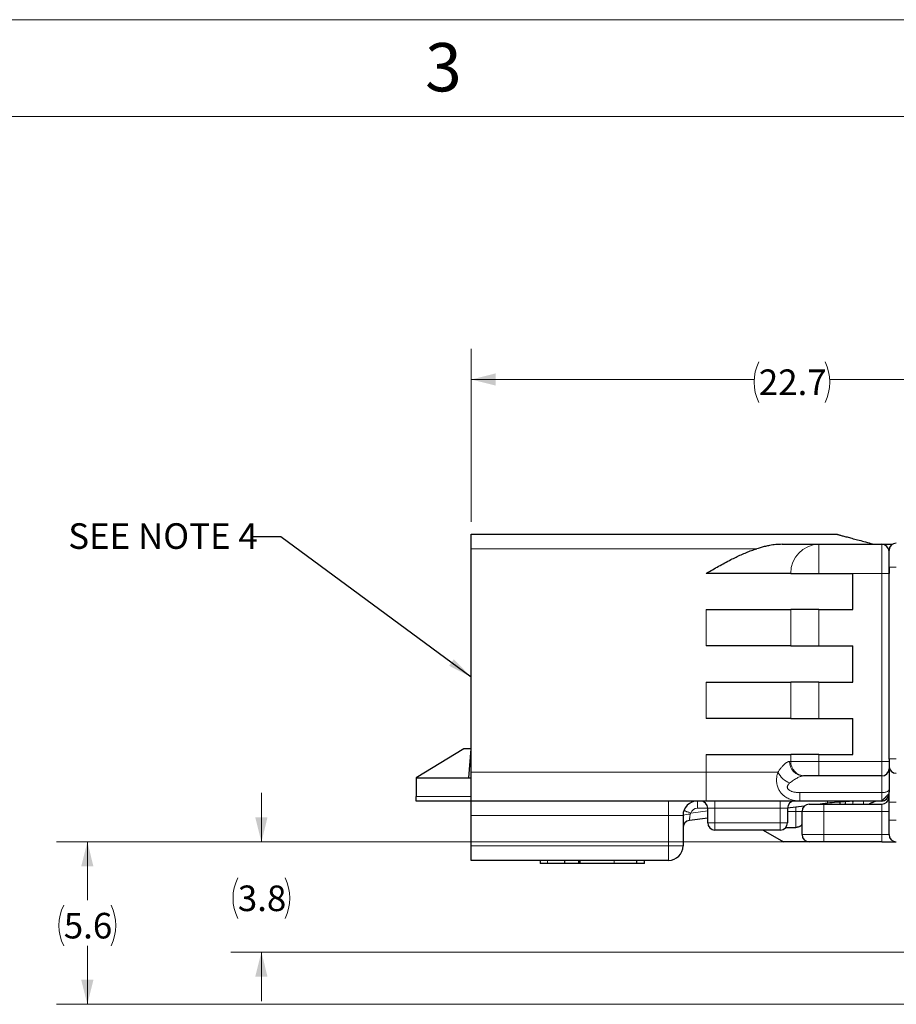
# Model space of a CAD drawing. Units: millimetres. Extents: x 0 to 594, y 0 to 420.
# Drawn here: x 179 to 269, y 318 to 420 of the extents above; entities that cross this region are included whole.
import ezdxf

# ---------------------------------------------------------------- set-up
doc = ezdxf.new("R2010")
doc.units = ezdxf.units.MM
doc.styles.add('SLDTEXTSTYLE0', font='TXT', dxfattribs={"width": 0.75})
doc.styles.add('SLDTEXTSTYLE7', font='TXT', dxfattribs={"width": 0.7})
doc.dimstyles.new('SLDDIMSTYLE0', dxfattribs={"dimtxt": 2.645833, "dimasz": 2.54, "dimexe": 0, "dimexo": 0.0625, "dimgap": 0.661458, "dimtad": 0, "dimtih": 1, "dimtoh": 1, "dimdec": 1, "dimlfac": 0.333333, "dimrnd": 1e-09, "dimzin": 12, "dimdsep": 46, "dimtxsty": 'SLDTEXTSTYLE0', "dimsah": 1, "dimcen": 0.09, "dimadec": 0, "dimazin": 3, "dimtfac": 1, "dimtdec": 1, "dimtofl": 0, "dimtmove": 0, "dimatfit": 3, "dimfxl": 1, "dimfrac": 2, "dimtolj": 1, "dimtzin": 12, "dimarcsym": 0})
doc.dimstyles.new('SLDDIMSTYLE3', dxfattribs={"dimtxt": 2.645833, "dimasz": 2.54, "dimexe": 0, "dimexo": 0.0625, "dimgap": 0.661458, "dimtad": 0, "dimtih": 1, "dimtoh": 1, "dimdec": 1, "dimlfac": 0.333333, "dimrnd": 1e-09, "dimzin": 12, "dimdsep": 46, "dimtxsty": 'SLDTEXTSTYLE0', "dimsah": 1, "dimcen": 0.09, "dimadec": 0, "dimazin": 3, "dimtfac": 1, "dimtdec": 1, "dimtmove": 0, "dimatfit": 0, "dimfxl": 1, "dimfrac": 2, "dimtolj": 1, "dimtzin": 12, "dimarcsym": 0})
doc.dimstyles.new('SLDDIMSTYLE4', dxfattribs={"dimtxt": 0.18, "dimasz": 2.54, "dimexe": 0, "dimexo": 0.0625, "dimgap": 0, "dimtad": 0, "dimtih": 1, "dimtoh": 1, "dimdec": 0, "dimrnd": 1e-09, "dimzin": 0, "dimdsep": 46, "dimtxsty": 'Standard', "dimsah": 1, "dimcen": 0.09, "dimadec": 0, "dimazin": 0, "dimtfac": 2.54, "dimtdec": 0, "dimtofl": 0, "dimtmove": 0, "dimatfit": 3, "dimfxl": 1, "dimfrac": 2, "dimtolj": 1, "dimtzin": 0, "dimarcsym": 0})

# ---------------------------------------------------------------- blocks, each defined once
blk = doc.blocks.new('_D_2')
at = {"color": 7, "linetype": 'Continuous', "lineweight": 18}
for p, q in [((225.47, 368.05), (225.47, 385.96)), ((293.67, 337.37), (293.67, 385.96)), ((225.47, 382.78), (254.72, 382.78)), ((293.67, 382.78), (262.55, 382.78))]:
    blk.add_line(p, q, dxfattribs=at)
for centre, start, end in [((259.42, 382.51), 153.4349, 206.5651), ((257.85, 382.51), 333.4349, 26.5651)]:
    blk.add_arc(centre, 4.7, start, end, dxfattribs=at)
for points in [[(225.47, 382.78), (228.01, 382.15), (228.01, 383.42)], [(293.67, 382.78), (291.13, 383.42), (291.13, 382.15)]]:
    blk.add_solid(points, dxfattribs=at)
at = {"color": 7, "linetype": 'Continuous', "lineweight": 18, "insert": (255.21, 383.82), "char_height": 2.646, "attachment_point": 1, "style": 'SLDTEXTSTYLE0'}
blk.add_mtext('22.7', dxfattribs=at)
blk = doc.blocks.new('_D_6')
at = {"color": 7, "linetype": 'Continuous', "lineweight": 18}
for p, q in [((203.77, 334.95), (203.77, 340.03)), ((260.66, 334.95), (200.59, 334.95)), ((270.89, 323.55), (200.59, 323.55)), ((203.77, 323.55), (203.77, 318.47))]:
    blk.add_line(p, q, dxfattribs=at)
for centre, start, end in [((205.53, 329.13), 153.4349, 206.5651), ((202.01, 329.13), 333.4349, 26.5651)]:
    blk.add_arc(centre, 4.7, start, end, dxfattribs=at)
for points in [[(203.77, 334.95), (204.4, 337.49), (203.13, 337.49)], [(203.77, 323.55), (203.13, 321.01), (204.4, 321.01)]]:
    blk.add_solid(points, dxfattribs=at)
at = {"color": 7, "linetype": 'Continuous', "lineweight": 18, "insert": (201.33, 330.44), "char_height": 2.646, "attachment_point": 1, "style": 'SLDTEXTSTYLE0'}
blk.add_mtext('3.8', dxfattribs=at)
blk = doc.blocks.new('_D_7')
at = {"color": 7, "linetype": 'Continuous', "lineweight": 18}
for p, q in [((260.66, 334.95), (182.59, 334.95)), ((185.77, 334.95), (185.77, 328.94)), ((185.77, 318.15), (185.77, 324.2)), ((272.54, 318.15), (182.59, 318.15))]:
    blk.add_line(p, q, dxfattribs=at)
for centre, start, end in [((187.53, 326.3), 153.4349, 206.5651), ((184.01, 326.3), 333.4349, 26.5651)]:
    blk.add_arc(centre, 4.7, start, end, dxfattribs=at)
for points in [[(185.77, 334.95), (185.13, 332.41), (186.4, 332.41)], [(185.77, 318.15), (186.4, 320.69), (185.13, 320.69)]]:
    blk.add_solid(points, dxfattribs=at)
at = {"color": 7, "linetype": 'Continuous', "lineweight": 18, "insert": (183.33, 327.61), "char_height": 2.646, "attachment_point": 1, "style": 'SLDTEXTSTYLE0'}
blk.add_mtext('5.6', dxfattribs=at)

msp = doc.modelspace()

# ---------------------------------------------------------------- linework, layer by layer
at = {"color": 7, "linetype": 'Continuous', "lineweight": 18}
for p, q in [((0, 420), (594, 420)), ((584, 410), (10, 410)), ((261.4212, 362.7319), (261.4212, 365.7319)), ((267.9266, 362.7319), (267.9266, 365.7319)), ((255.0188, 365.2819), (225.4682, 365.2819)), ((267.9266, 362.7319), (264.9266, 362.7319)), ((267.9266, 343.2764), (267.9266, 362.7319)), ((268.6766, 362.7319), (267.9266, 362.7319)), ((268.6766, 363.3761), (269.4266, 363.3761)), ((249.7682, 355.2319), (249.7682, 358.9819)), ((258.5079, 355.2319), (258.5079, 358.9819)), ((261.4212, 358.9819), (261.4212, 355.2319)), ((249.7682, 347.7319), (249.7682, 351.4819)), ((258.5079, 347.7319), (258.5079, 351.4819)), ((261.4212, 351.4819), (261.4212, 347.7319)), ((249.7682, 342.1819), (249.7682, 343.9819)), ((258.3924, 343.2764), (258.5079, 343.2764)), ((258.5079, 343.2764), (258.5079, 343.9819)), ((258.5079, 343.2764), (261.4212, 343.2764)), ((261.4212, 343.9819), (261.4212, 343.2764)), ((261.4212, 343.2764), (261.4212, 341.7764)), ((261.4212, 343.2764), (267.9266, 343.2764)), ((268.6766, 343.2764), (267.9266, 343.2764)), ((267.9266, 341.7764), (267.9266, 343.2764)), ((268.6766, 343.5464), (269.4266, 343.5464)), ((225.4682, 342.1819), (249.7682, 342.1819)), ((249.7682, 342.1819), (257.1873, 342.1819)), ((249.7682, 339.1819), (249.7682, 342.1819)), ((267.9266, 340.0468), (267.9266, 341.7764)), ((219.7682, 339.6319), (225.4682, 339.6319)), ((245.8682, 339.1819), (245.8682, 337.6819)), ((248.8682, 338.4319), (248.8682, 339.1819)), ((250.6766, 338.4319), (250.6766, 339.1819)), ((257.4266, 338.4319), (257.4266, 339.1819)), ((259.4577, 340.0468), (267.9266, 340.0468)), ((259.4577, 339.1819), (259.4577, 340.0468)), ((266.0434, 339.1819), (266.0434, 338.8526)), ((267.9266, 339.1819), (267.9266, 340.0468)), ((248.1629, 337.9371), (249.9266, 338.1574)), ((249.9266, 338.4319), (248.8682, 338.4319)), ((249.9266, 338.4319), (250.6766, 338.4319)), ((257.4266, 338.4319), (250.6766, 338.4319)), ((250.6766, 338.4319), (250.6766, 336.9319)), ((257.4266, 338.4319), (258.1766, 338.4319)), ((257.4266, 336.9319), (257.4266, 338.4319)), ((261.9266, 338.8526), (261.9266, 338.1026)), ((267.9266, 338.8526), (267.9266, 338.1026)), ((268.6766, 339.0464), (269.4266, 339.0464)), ((245.8682, 337.6819), (225.4682, 337.6819)), ((247.3682, 337.6819), (245.8682, 337.6819)), ((245.8682, 334.5319), (245.8682, 337.6819)), ((259.0337, 338.1026), (258.1766, 338.1026)), ((259.0337, 336.4526), (259.0337, 338.1026)), ((259.0337, 338.1026), (259.6766, 338.1026)), ((261.9266, 338.1026), (259.6766, 338.1026)), ((267.9266, 338.1026), (261.9266, 338.1026)), ((261.9266, 338.1026), (261.9266, 335.7026)), ((268.6766, 338.1026), (267.9266, 338.1026)), ((267.9266, 335.7026), (267.9266, 338.1026)), ((268.6766, 337.2026), (269.4266, 337.2026)), ((249.9266, 336.9319), (250.6766, 336.9319)), ((250.6766, 336.1819), (250.6766, 336.9319)), ((250.6766, 336.9319), (257.4266, 336.9319)), ((257.4266, 336.9319), (258.1766, 336.9319)), ((257.4266, 336.1819), (257.4266, 336.9319)), ((259.6766, 335.7026), (261.9266, 335.7026)), ((261.9266, 335.7026), (267.9266, 335.7026)), ((261.9266, 335.7026), (261.9266, 334.9526)), ((268.6766, 335.7026), (267.9266, 335.7026)), ((267.9266, 335.7026), (267.9266, 334.9526)), ((225.4682, 334.5319), (245.8682, 334.5319)), ((245.8682, 334.5319), (247.3682, 334.5319)), ((245.8682, 334.5319), (245.8682, 333.0319)), ((233.359, 332.7271), (233.359, 333.0319)), ((240.2368, 332.7271), (240.2368, 333.0319))]:
    msp.add_line(p, q, dxfattribs=at)
at = {"color": 7, "linetype": 'Continuous', "lineweight": 25}
for p, q in [((225.4682, 366.7819), (263.2467, 366.7819)), ((225.4682, 365.2819), (225.4682, 366.7819)), ((257.6264, 365.7319), (261.4212, 365.7319)), ((261.4212, 365.7319), (267.9266, 365.7319)), ((225.4682, 342.1819), (225.4682, 365.2819)), ((268.6766, 363.3761), (268.6766, 365.1026)), ((258.5079, 362.7319), (249.7682, 362.7319)), ((258.5079, 362.7319), (261.4212, 362.7319)), ((261.4212, 362.7319), (264.9266, 362.7319)), ((264.9266, 358.9819), (264.9266, 362.7319)), ((268.6766, 363.3761), (268.6766, 362.7319)), ((268.6766, 343.5464), (268.6766, 363.3761)), ((249.7682, 358.9819), (258.5079, 358.9819)), ((261.4212, 358.9819), (258.5079, 358.9819)), ((261.4212, 358.9819), (264.9266, 358.9819)), ((258.5079, 355.2319), (249.7682, 355.2319)), ((258.5079, 355.2319), (261.4212, 355.2319)), ((261.4212, 355.2319), (264.9266, 355.2319)), ((264.9266, 351.4819), (264.9266, 355.2319)), ((249.7682, 351.4819), (258.5079, 351.4819)), ((261.4212, 351.4819), (258.5079, 351.4819)), ((261.4212, 351.4819), (264.9266, 351.4819)), ((258.5079, 347.7319), (249.7682, 347.7319)), ((258.5079, 347.7319), (261.4212, 347.7319)), ((261.4212, 347.7319), (264.9266, 347.7319)), ((264.9266, 343.9819), (264.9266, 347.7319)), ((224.7182, 344.5819), (219.7682, 341.5819)), ((225.4682, 344.5819), (224.7182, 344.5819)), ((225.2057, 341.5819), (225.4682, 344.5819)), ((249.7682, 343.9819), (258.5079, 343.9819)), ((261.4212, 343.9819), (258.5079, 343.9819)), ((261.4212, 343.9819), (264.9266, 343.9819)), ((268.6766, 343.5464), (268.6766, 343.2764)), ((268.6766, 343.504), (268.6766, 343.5464)), ((268.6766, 343.2764), (268.6766, 342.5264)), ((268.6766, 342.5264), (268.6766, 340.3643)), ((219.7682, 341.5819), (219.7682, 339.6319)), ((219.7682, 341.5819), (225.4682, 341.5819)), ((225.4682, 339.1819), (225.4682, 342.1819)), ((259.9645, 341.7764), (259.8298, 341.7764)), ((261.4212, 341.7764), (259.9645, 341.7764)), ((267.9266, 341.7764), (261.4212, 341.7764)), ((268.6766, 340.3643), (268.6766, 340.1076)), ((219.7682, 339.1819), (219.7682, 339.6319)), ((225.4682, 339.1819), (219.7682, 339.1819)), ((249.7682, 339.1819), (225.4682, 339.1819)), ((225.4682, 337.6819), (225.4682, 339.1819)), ((259.4577, 339.1819), (249.7682, 339.1819)), ((267.9266, 339.1819), (259.4577, 339.1819)), ((268.6766, 339.0464), (268.6766, 340.1076)), ((249.9266, 336.9319), (249.9266, 338.4319)), ((259.9131, 338.6493), (258.1766, 338.4323)), ((258.1766, 338.4319), (258.1766, 336.9319)), ((260.4266, 338.8526), (261.9266, 338.8526)), ((262.3242, 338.9505), (261.5409, 338.8526)), ((261.9266, 338.8526), (267.9266, 338.8526)), ((263.5766, 339.0801), (263.5766, 338.8526)), ((268.6766, 337.2026), (268.6766, 339.0464)), ((225.4682, 334.5319), (225.4682, 337.6819)), ((247.3682, 337.6819), (247.3682, 334.5319)), ((249.9266, 337.4016), (248.0252, 337.164)), ((259.6766, 335.7026), (259.6766, 338.1026)), ((268.6766, 335.7026), (268.6766, 337.2026)), ((257.4266, 336.1819), (250.6766, 336.1819)), ((255.6455, 336.1819), (257.7747, 334.9526)), ((258.0035, 336.4526), (259.0337, 336.4526)), ((225.4682, 333.0319), (225.4682, 334.5319)), ((260.4266, 334.9526), (257.7747, 334.9526)), ((261.9266, 334.9526), (260.4266, 334.9526)), ((267.9266, 334.9526), (261.9266, 334.9526)), ((267.9266, 334.9526), (269.4266, 334.9526)), ((245.8682, 333.0319), (225.4682, 333.0319)), ((232.579, 333.0319), (232.579, 332.7271)), ((233.359, 332.7271), (232.579, 332.7271)), ((235.1621, 332.7271), (233.359, 332.7271)), ((235.1621, 332.7271), (235.1621, 333.0319)), ((236.5899, 332.7271), (235.1621, 332.7271)), ((236.5899, 332.7271), (236.5899, 333.0319)), ((236.7294, 332.7271), (236.5899, 332.7271)), ((236.7294, 332.7271), (236.7294, 333.0319)), ((240.2368, 332.7271), (236.7294, 332.7271)), ((242.5768, 332.7271), (240.2368, 332.7271)), ((242.5768, 332.7271), (242.5768, 333.0319)), ((243.3873, 332.7271), (242.5768, 332.7271)), ((243.3873, 332.7271), (243.3873, 333.0319))]:
    msp.add_line(p, q, dxfattribs=at)
at = {"color": 7, "linetype": 'Continuous', "lineweight": 25, "flags": 128}
for points in [[(263.2467, 366.7819), (263.2501, 366.781), (263.2605, 366.7782), (263.2778, 366.7736), (263.302, 366.7671), (263.333, 366.7588), (263.3708, 366.7487), (263.4154, 366.7367), (263.4668, 366.723), (263.5248, 366.7074), (263.5893, 366.6901), (263.6604, 366.6711), (263.7378, 366.6503), (263.8216, 366.6279), (263.9116, 366.6038), (264.0077, 366.578), (264.1098, 366.5506), (264.2178, 366.5217), (264.3314, 366.4913), (264.4507, 366.4593), (264.5753, 366.4259), (264.7053, 366.3911), (264.8404, 366.3549), (264.9804, 366.3174), (265.1252, 366.2786), (265.2746, 366.2385), (265.4285, 366.1973), (265.5865, 366.155), (265.7486, 366.1115), (265.9145, 366.0671), (266.084, 366.0217), (266.257, 365.9753), (266.4331, 365.9281), (266.6123, 365.8801), (266.7941, 365.8314), (266.9786, 365.782), (267.1653, 365.7319)], [(267.3107, 339.1819), (267.3074, 339.1804), (267.2975, 339.1758), (267.2812, 339.1682), (267.2584, 339.1576), (267.2294, 339.144), (267.1944, 339.1277), (267.1536, 339.1087), (267.1072, 339.087), (267.0557, 339.063), (266.9993, 339.0367), (266.9384, 339.0083), (266.8735, 338.9781), (266.805, 338.9461), (266.7333, 338.9127), (266.659, 338.878), (266.6045, 338.8526)]]:
    msp.add_lwpolyline(points, dxfattribs=at)
at = {"color": 7, "linetype": 'Continuous', "lineweight": 18, "flags": 128}
for points in [[(268.6766, 340.3643), (268.673, 340.3332), (268.6622, 340.3024), (268.6443, 340.2722), (268.6195, 340.2428), (268.588, 340.2146), (268.5502, 340.1879), (268.5064, 340.1629), (268.4569, 340.1398), (268.4024, 340.1189), (268.3433, 340.1003), (268.2801, 340.0843), (268.2136, 340.0709), (268.1443, 340.0604), (268.0729, 340.0529), (268.0001, 340.0483), (267.9266, 340.0468)], [(262.2953, 339.1819), (262.297, 339.1685), (262.3031, 339.1194), (262.3085, 339.0759), (262.3132, 339.0384), (262.3171, 339.0071), (262.3202, 338.9825), (262.3224, 338.9648), (262.3237, 338.9541), (262.3242, 338.9505)], [(264.2188, 339.1819), (264.2202, 339.1588), (264.2213, 339.141), (264.2219, 339.1302), (264.2221, 339.1266)], [(248.1629, 337.9371), (248.0938, 337.9621), (248.0253, 337.9868), (247.9582, 338.0111), (247.893, 338.0347), (247.8305, 338.0573), (247.7711, 338.0788), (247.7155, 338.0989), (247.6642, 338.1175), (247.6177, 338.1343), (247.5765, 338.1492), (247.5409, 338.1621), (247.5113, 338.1728), (247.488, 338.1812), (247.4712, 338.1873), (247.461, 338.1909), (247.4576, 338.1922)], [(248.1028, 337.8048), (248.0937, 337.7296), (248.0849, 337.6564), (248.0763, 337.586), (248.0682, 337.5191), (248.0606, 337.4563), (248.0536, 337.3983), (248.0472, 337.3457), (248.0416, 337.299), (248.0367, 337.2586), (248.0326, 337.225), (248.0294, 337.1985), (248.0271, 337.1794), (248.0257, 337.1679), (248.0252, 337.164)]]:
    msp.add_lwpolyline(points, dxfattribs=at)
at = {"color": 7, "linetype": 'Continuous', "lineweight": 18}
for centre, radius, start, end in [((261.4652, 362.7747), 2.9576, 90.852858, 180.828228), ((259.8603, 343.2444), 1.4683, 178.748909, 268.80807), ((259.9856, 343.2541), 1.4778, 179.133633, 269.185216), ((259.1017, 343.0263), 2.0924, 203.799062, 251.094908), ((248.8682, 337.6819), 0.75, 90, 160.113229), ((263.4516, 338.1186), 4.4179, 174.500869, 180.2066), ((264.9265, 339.9353), 0.8065, 256.671428, 271.805397), ((247.9269, 336.5988), 1.2188, 81.700929, 117.285759)]:
    msp.add_arc(centre, radius, start, end, dxfattribs=at)
at = {"color": 7, "linetype": 'Continuous', "lineweight": 25}
for centre, radius, start, end in [((267.9266, 364.9819), 0.75, 0, 90), ((269.4266, 365.1026), 0.75, 90, 180), ((267.9266, 342.5264), 0.75, 270, 0), ((269.4266, 342.7964), 0.75, 180, 270), ((248.8682, 337.6819), 1.5, 90, 180), ((249.1766, 338.4319), 0.75, 0, 90), ((258.9266, 338.4319), 0.75, 90, 180), ((267.9266, 339.9319), 0.75, 270, 0), ((267.9266, 339.6026), 0.75, 270, 0), ((260.4266, 338.1026), 0.75, 90, 180), ((266.0434, 309.1819), 30, 93.480518, 97.121492), ((248.1182, 336.4198), 0.75, 97.121492, 180), ((250.6766, 336.9319), 0.75, 180, 270), ((257.4266, 336.9319), 0.75, 270, 0), ((260.4266, 335.7026), 0.75, 180, 270), ((269.4266, 335.7026), 0.75, 180, 270), ((245.8682, 334.5319), 1.5, 270, 0)]:
    msp.add_arc(centre, radius, start, end, dxfattribs=at)
for points, knots in [([(257.6264, 365.7319), (257.5172, 365.7304), (257.2986, 365.7274), (256.9715, 365.7037), (256.6458, 365.6666), (256.2824, 365.609), (255.8828, 365.5249), (255.4483, 365.4126), (255.162, 365.3255), (255.0188, 365.2819)], [0, 0, 0, 0, 0.12326273, 0.2466595, 0.37007788, 0.49337136, 0.66218613, 0.83112168, 1, 1, 1, 1]), ([(267.9266, 365.7319), (267.9281, 365.7319), (267.9313, 365.7319), (267.955, 365.7319), (267.9912, 365.7319), (268.0475, 365.7319), (268.1293, 365.7319), (268.241, 365.7319), (268.3693, 365.7319), (268.5185, 365.7319), (268.688, 365.7319), (268.8597, 365.7319), (268.9736, 365.7319), (269.0226, 365.7319)], [0, 0, 0, 0, 0.06932202, 0.13888432, 0.20850334, 0.27790303, 0.37826075, 0.47896017, 0.5798273, 0.68041282, 0.79636203, 0.91240522, 1, 1, 1, 1]), ([(249.7682, 362.7319), (249.7777, 362.7374), (249.9961, 362.8635), (250.4236, 363.1103), (251.0529, 363.468), (251.6869, 363.8175), (252.2863, 364.1328), (252.8514, 364.4132), (253.3815, 364.6596), (253.9191, 364.8889), (254.4639, 365.1003), (254.8339, 365.2214), (255.0188, 365.2819)], [0, 0, 0, 0, 0.00561854, 0.12937457, 0.25314156, 0.37688915, 0.50061946, 0.6004744, 0.70042469, 0.80036051, 0.90022091, 1, 1, 1, 1]), ([(266.0434, 339.1819), (265.955, 339.1817), (265.7783, 339.1813), (265.496, 339.1774), (265.2024, 339.1706), (264.9447, 339.1621), (264.7309, 339.1534), (264.5624, 339.1455), (264.3927, 339.1367), (264.279, 339.13), (264.2221, 339.1266)], [0, 0, 0, 0, 0.15863411, 0.31726668, 0.48067345, 0.64407839, 0.73265023, 0.82122283, 0.91061128, 1, 1, 1, 1]), ([(268.6766, 339.9319), (268.6766, 339.932), (268.6767, 339.9321), (268.6747, 339.9301), (268.665, 339.9203), (268.6485, 339.9039), (268.625, 339.8803), (268.599, 339.8543), (268.5652, 339.8205), (268.5265, 339.7819), (268.4848, 339.7402), (268.4432, 339.6985), (268.4001, 339.6554), (268.3553, 339.6106), (268.3089, 339.5642), (268.2553, 339.5106), (268.1975, 339.4528), (268.134, 339.3893), (268.0737, 339.3291), (268.0206, 339.276), (267.9788, 339.2341), (267.949, 339.2044), (267.9301, 339.1855), (267.9278, 339.1831), (267.9266, 339.1819)], [0, 0, 0, 0, 0.07629956, 0.15263708, 0.204897254, 0.257907831, 0.289189413, 0.321156835, 0.352503685, 0.385078037, 0.412096122, 0.439928493, 0.466658784, 0.493997056, 0.524367132, 0.555356832, 0.600143091, 0.646219824, 0.703340159, 0.762104198, 0.820375934, 0.879818278, 0.939402226, 1, 1, 1, 1]), ([(264.1766, 339.1238), (264.1499, 339.1221), (264.0863, 339.1181), (263.9804, 339.111), (263.8417, 339.1011), (263.7064, 339.091), (263.6106, 339.083), (263.5766, 339.0802)], [0, 0, 0, 0, 0.14443828, 0.34368502, 0.54293352, 0.83760252, 1, 1, 1, 1]), ([(264.1766, 338.8526), (264.1766, 338.8749), (264.1766, 338.9303), (264.1766, 339.0169), (264.1766, 339.0852), (264.1766, 339.1199), (264.1766, 339.1238)], [0, 0, 0, 0, 0.2407156, 0.59793101, 0.9551357, 1, 1, 1, 1]), ([(259.6766, 336.8546), (259.675, 336.8332), (259.6717, 336.7904), (259.6461, 336.7274), (259.6073, 336.6695), (259.556, 336.6177), (259.4955, 336.5724), (259.4217, 336.5312), (259.3342, 336.4964), (259.2374, 336.471), (259.1362, 336.4555), (259.0679, 336.4536), (259.0337, 336.4526)], [0, 0, 0, 0, 0.11066286, 0.22178279, 0.33238758, 0.42748436, 0.52293387, 0.61790952, 0.71898519, 0.81998987, 0.9100077, 1, 1, 1, 1])]:
    msp.add_open_spline(points, degree=3, knots=knots, dxfattribs=at)
at = {"color": 7, "linetype": 'Continuous', "lineweight": 18}
for points, knots in [([(257.1873, 342.1819), (257.2143, 342.2211), (257.2763, 342.3107), (257.3736, 342.4422), (257.4785, 342.5759), (257.5836, 342.7009), (257.6881, 342.8165), (257.7916, 342.9219), (257.8906, 343.0135), (257.9849, 343.0915), (258.0739, 343.1559), (258.1602, 343.2083), (258.2427, 343.2467), (258.3213, 343.2717), (258.3687, 343.2749), (258.3924, 343.2764)], [0, 0, 0, 0, 0.06054096, 0.13869117, 0.21688736, 0.29503128, 0.37517601, 0.45538093, 0.5355141, 0.61145608, 0.68746242, 0.76339224, 0.84223639, 0.92116973, 1, 1, 1, 1]), ([(259.4577, 339.1819), (259.3772, 339.1838), (259.216, 339.1875), (258.9778, 339.2171), (258.7445, 339.2645), (258.5189, 339.3314), (258.3026, 339.4177), (258.0974, 339.5226), (257.9163, 339.6387), (257.7589, 339.762), (257.6234, 339.8883), (257.4994, 340.026), (257.3886, 340.1747), (257.2918, 340.3332), (257.2029, 340.5143), (257.1282, 340.7191), (257.0741, 340.9437), (257.0454, 341.1701), (257.0396, 341.3954), (257.0545, 341.6095), (257.086, 341.8106), (257.1286, 341.9985), (257.1677, 342.1208), (257.1873, 342.1819)], [0, 0, 0, 0, 0.05135586, 0.10288269, 0.15439427, 0.20572789, 0.25668638, 0.30774079, 0.35868411, 0.40038563, 0.44215003, 0.48384573, 0.52601701, 0.56826112, 0.61043206, 0.6636636, 0.71690022, 0.76784564, 0.81890366, 0.86987267, 0.91322758, 0.95663318, 1, 1, 1, 1]), ([(259.8298, 341.7764), (259.8026, 341.7754), (259.7484, 341.7734), (259.6593, 341.7575), (259.5483, 341.7285), (259.4115, 341.6791), (259.2468, 341.6037), (259.0739, 341.5101), (258.8937, 341.3989), (258.7081, 341.2709), (258.5503, 341.1513), (258.4554, 341.0729), (258.4238, 341.0468)], [0, 0, 0, 0, 0.07589176, 0.151861101, 0.227767903, 0.34523012, 0.462712188, 0.58086075, 0.699021322, 0.819470355, 0.939925885, 1, 1, 1, 1]), ([(258.4238, 341.0468), (258.3911, 341.018), (258.3257, 340.9604), (258.2513, 340.8722), (258.1983, 340.7873), (258.1674, 340.7119), (258.1537, 340.638), (258.1569, 340.568), (258.1708, 340.5179), (258.1924, 340.4686), (258.2223, 340.4201), (258.2694, 340.3682), (258.334, 340.3125), (258.4194, 340.2565), (258.5338, 340.2017), (258.652, 340.158), (258.7717, 340.1237), (258.9143, 340.0921), (259.08, 340.0666), (259.2685, 340.0497), (259.3947, 340.0477), (259.4577, 340.0468)], [0, 0, 0, 0, 0.07191544, 0.14374154, 0.19220689, 0.24059057, 0.28168757, 0.31913511, 0.35654725, 0.36489304, 0.40375642, 0.44267992, 0.46692775, 0.52520356, 0.58361584, 0.63894513, 0.69439968, 0.74980494, 0.83313538, 0.9166056, 1, 1, 1, 1]), ([(264.8864, 339.1596), (264.902, 339.1594), (264.9285, 339.159), (264.9495, 339.1477), (264.9511, 339.1353), (264.9519, 339.1292)], [0, 0, 0, 0, 0.42177816, 0.71360353, 1, 1, 1, 1]), ([(264.9519, 339.1292), (264.9513, 339.1185), (264.95, 339.0971), (264.9473, 339.0511), (264.9441, 338.9961), (264.9403, 338.9327), (264.9373, 338.8839), (264.9356, 338.856), (264.9354, 338.8526)], [0, 0, 0, 0, 0.19445786, 0.38892116, 0.58363656, 0.77834807, 0.97340064, 1, 1, 1, 1]), ([(248.1629, 337.9371), (248.1544, 337.9255), (248.1371, 337.902), (248.114, 337.8581), (248.1069, 337.8243), (248.1028, 337.8048)], [0, 0, 0, 0, 0.293478979, 0.592841176, 1, 1, 1, 1])]:
    msp.add_open_spline(points, degree=3, knots=knots, dxfattribs=at)

# ---------------------------------------------------------------- texts
at = {"color": 7, "linetype": 'Continuous', "lineweight": 0}
for s, insert, char_height, attachment_point, style in [('3', (222.5889, 417.5843), 5, 2, 'SLDTEXTSTYLE0'), ('SEE NOTE 4', (183.7916, 367.9099), 2.64583, 1, 'SLDTEXTSTYLE7')]:
    msp.add_mtext(s, dxfattribs=dict(at, insert=insert, char_height=char_height, attachment_point=attachment_point, style=style))

# ---------------------------------------------------------------- dimensions: what is measured, and where the dimension line sits
at = {"color": 7, "linetype": 'Continuous', "lineweight": 18}
dim = msp.add_linear_dim(base=(225.4682, 382.7819), p1=(293.6702, 336.0993), p2=(225.4682, 366.7819), text='(<>)', dimstyle='SLDDIMSTYLE0', dxfattribs=at)
dim.commit()
dim.dimension.update_dxf_attribs({"geometry": '_D_2', "text_midpoint": (258.6313, 382.7819), "dimtype": 160})
for base, p2, dimstyle, picture, middle in [((203.7682, 323.5526), (272.1572, 323.5526), 'SLDDIMSTYLE3', '_D_6', (203.7682, 329.3963)), ((185.7682, 318.1526), (273.8072, 318.1526), 'SLDDIMSTYLE0', '_D_7', (185.7682, 326.568))]:
    dim = msp.add_linear_dim(base=base, p1=(261.9266, 334.9526), p2=p2, angle=90, text='(<>)', dimstyle=dimstyle, dxfattribs=at)
    dim.commit()
    dim.dimension.update_dxf_attribs({"geometry": picture, "text_midpoint": middle, "dimtype": 160})

# ---------------------------------------------------------------- leaders
at = {"color": 7, "linetype": 'Continuous', "lineweight": 0}
msp.add_leader([(225.4682, 351.9998), (205.7863, 366.501), (202.7863, 366.501)], dimstyle='SLDDIMSTYLE4', dxfattribs=at)

doc.saveas('drawing.dxf')
